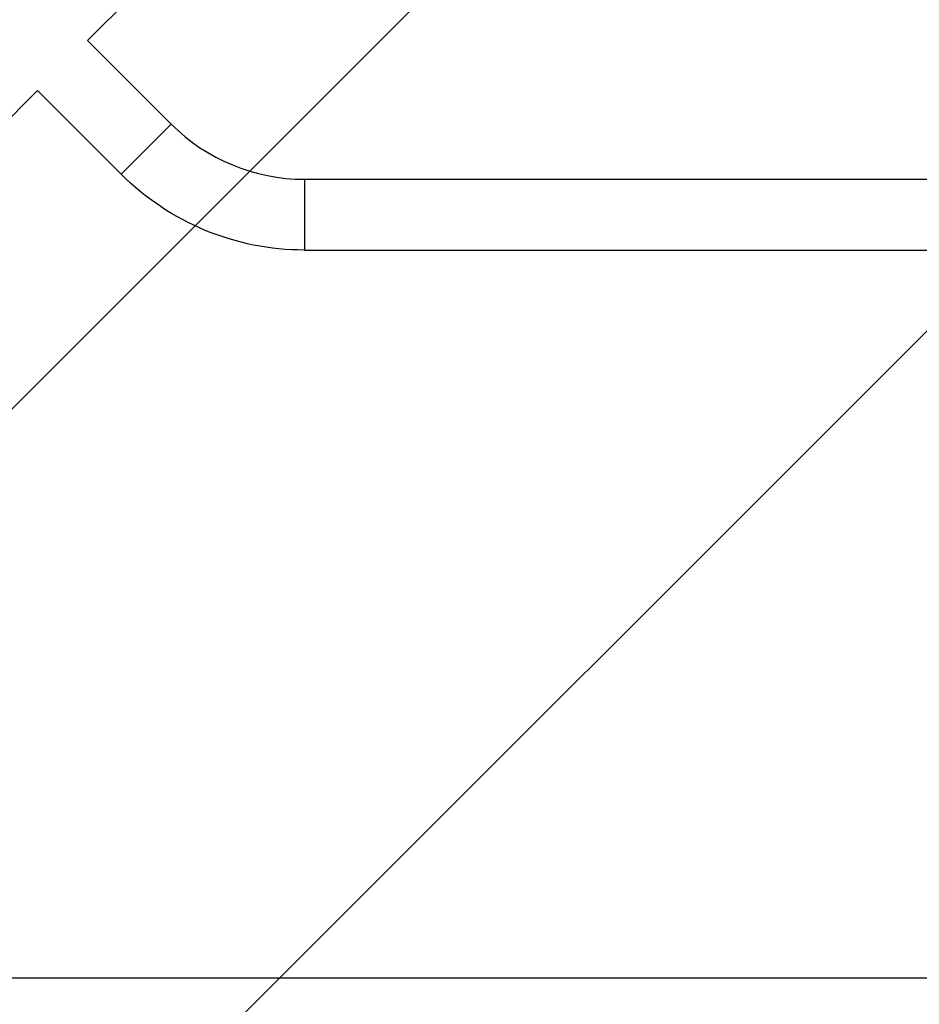
# Model space of a CAD drawing. Units: millimetres. Extents: x -2964 to 5128, y -5454 to 4543.
# Drawn here: x 2420 to 2902, y -252 to 276 of the extents above; entities that cross this region are included whole.
import ezdxf

# ---------------------------------------------------------------- set-up
doc = ezdxf.new("R2010")
doc.units = ezdxf.units.MM
doc.header["$LTSCALE"] = 20
doc.layers.add('2d', color=230, linetype='Continuous')
doc.layers.add('EN16630-TrainingSpace_Hatch', color=20, linetype='Continuous')

msp = doc.modelspace()

# ---------------------------------------------------------------- hatches: boundary and pattern name
at = {"layer": 'EN16630-TrainingSpace_Hatch'}
h = msp.add_hatch(dxfattribs=at)
h.set_pattern_fill('ANSI31', color=256, scale=100)
h.set_pattern_definition([(45, (3246, -1e-12), (-224.506, 224.506), [])])
h.paths.add_polyline_path([(-1365.6, -2205), (-2082, -2205, 0.719896), (-2382.91, -3104.32, 0.08639), (-2464.22, -3571.39, 1), (300.21, -3571.39, 0.061509), (258.69, -3235.15), (1905.3, -3235.15, 0.061509), (1863.78, -3571.39, 1), (4628.21, -3571.39, 0.195445), (4236.33, -2607.15, 0.357633), (3746, -2205), (3572.34, -2205, 0.146061), (3654.15, -1930.93), (3654.15, -912.91, 0.295793), (4246, 0, 0.368793), (3402.87, 987.62, 0.378864), (2252.8, 1293.66, 0.091799), (2075.99, 1337.08), (145.69, 1448.62, 0.185699), (-196.27, 1339.27, 0.342151), (-1238.8, 987.63, 0.368815), (-2082, 0, 0.332291), (-1365.6, -958.94)])
h.paths.add_polyline_path([(283.6, -266.32), (1755.85, -351.39), (1755.85, -1930.93, 0.128099), (1819.38, -2174.85), (283.6, -2174.85)], flags=16)
h.paths.add_polyline_path([(-500, 2023.41, 1), (500, 2023.41, 1)])
h.paths.add_polyline_path([(2664, 2023.41, 1), (1664, 2023.41, 1)])

# ---------------------------------------------------------------- linework, layer by layer
at = {"layer": '2d'}
for p, q in [((2456.03, 265.16), (2922.79, 731.92)), ((2456.03, 265.16), (2500.94, 220.26)), ((2250.97, 60.1), (2429.16, 238.29)), ((2429.16, 238.29), (2474.07, 193.39)), ((2500.94, 220.26), (2474.07, 193.39)), ((2572.35, 190.68), (2572.35, 152.68)), ((2572.35, 190.68), (3063.3, 190.68)), ((2572.35, 152.68), (3076.13, 152.68)), ((2304.15, -238), (3105.85, -238))]:
    msp.add_line(p, q, dxfattribs=at)
msp.add_arc((2572.35, 291.68), 101, 225, 270, dxfattribs=at)
at = {"layer": '2d', "extrusion": (0, 0, -1)}
msp.add_arc((-2572.35, 291.68), 139, 270, 315, dxfattribs=at)

doc.saveas('drawing.dxf')
